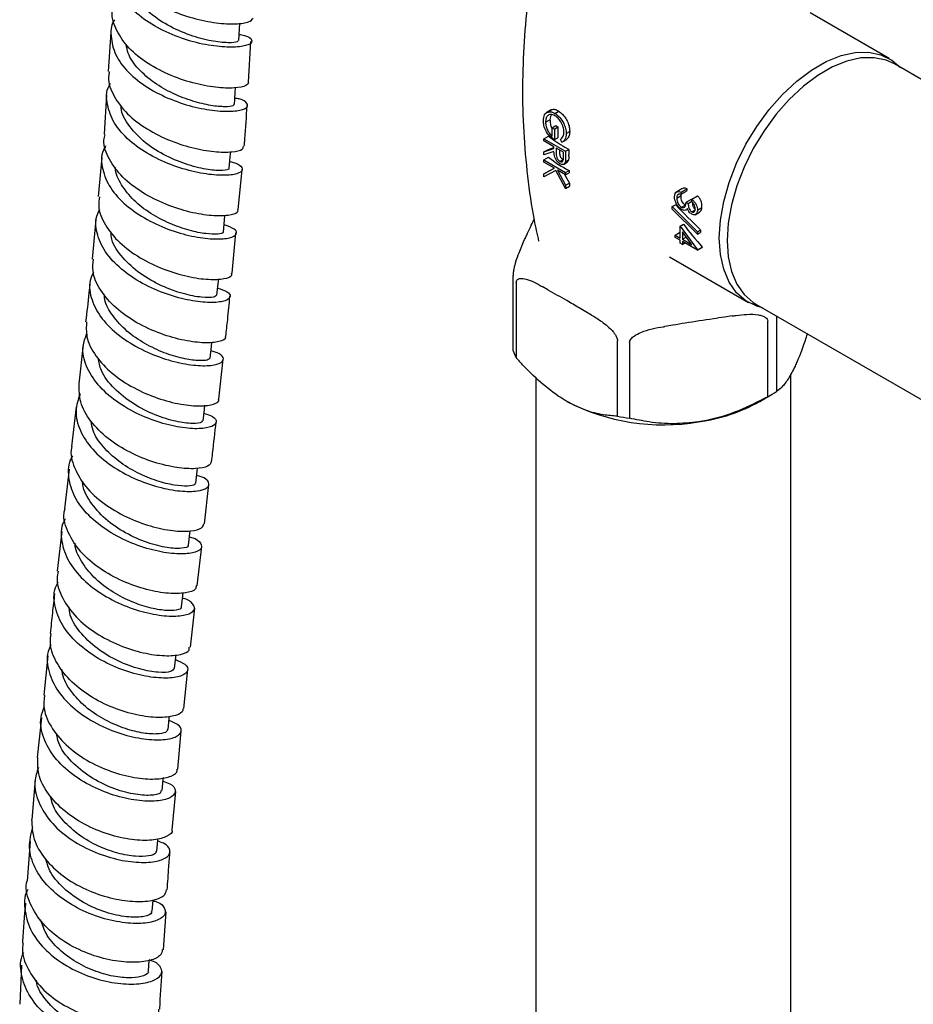
# Model space of a CAD drawing. Units: millimetres. Extents: x 3 to 2196, y 5 to 2195.
# Drawn here: x 323 to 424, y 1722 to 1834 of the extents above; entities that cross this region are included whole.
import ezdxf

# ---------------------------------------------------------------- set-up
doc = ezdxf.new("R2010")
doc.units = ezdxf.units.MM

msp = doc.modelspace()

# ---------------------------------------------------------------- linework, layer by layer
at = {"color": 7, "linetype": 'Continuous', "lineweight": 25}
for p, q in [((421.43, 1829.61), (412.45, 1834.79)), ((332.97, 1832.6), (332.67, 1828.13)), ((348.61, 1826.92), (348.89, 1831.56)), ((444.35, 1816.09), (422.01, 1828.99)), ((332.49, 1825.49), (332.2, 1821)), ((383.01, 1823.76), (382.42, 1823.42)), ((382.58, 1823.51), (383.09, 1823.8)), ((383.02, 1823.75), (383.09, 1823.8)), ((383.42, 1823.38), (383.86, 1823.63)), ((382.37, 1822.37), (382.87, 1822.66)), ((383.13, 1821.75), (383.54, 1821.98)), ((383.13, 1820.79), (383.13, 1821.75)), ((383.13, 1821.75), (383.38, 1821.6)), ((383.38, 1821.6), (383.78, 1821.83)), ((383.38, 1821.6), (383.38, 1820.39)), ((383.78, 1821.83), (383.76, 1820.61)), ((384.72, 1821.09), (385.11, 1821.32)), ((382.18, 1820.5), (382.69, 1820.8)), ((382.18, 1820.5), (384.65, 1819.07)), ((382.18, 1820.24), (382.18, 1820.5)), ((383.32, 1819.59), (382.18, 1820.24)), ((383.38, 1820.39), (383.76, 1820.61)), ((384.23, 1820.09), (384.05, 1820.41)), ((384.23, 1820.09), (384.59, 1820.29)), ((382.18, 1818.99), (383.32, 1819.38)), ((382.18, 1818.99), (382.7, 1819.29)), ((383.32, 1819.06), (382.18, 1818.67)), ((382.18, 1818.67), (382.18, 1818.99)), ((382.7, 1819.29), (383.32, 1819.48)), ((383.32, 1819.38), (383.32, 1819.59)), ((383.58, 1819.44), (383.57, 1818.92)), ((384.4, 1818.96), (383.58, 1819.44)), ((383.94, 1819.23), (383.94, 1819.13)), ((384.4, 1818.43), (384.4, 1818.96)), ((384.56, 1819.54), (384.6, 1819.51)), ((385.01, 1819.28), (384.6, 1819.51)), ((384.65, 1819.07), (385.01, 1819.28)), ((384.65, 1819.07), (384.65, 1818.5)), ((331.95, 1818.38), (331.53, 1813.92)), ((382.18, 1818.08), (382.72, 1818.39)), ((382.18, 1817.83), (382.18, 1818.08)), ((382.18, 1818.08), (384.65, 1816.65)), ((383.37, 1817.14), (382.18, 1817.83)), ((383.99, 1817.92), (384.36, 1818.12)), ((384.4, 1817.57), (384.82, 1817.82)), ((384.62, 1817.87), (384.99, 1818.09)), ((385.01, 1818.29), (384.99, 1818.09)), ((385.02, 1818.5), (385.01, 1818.71)), ((385.02, 1818.5), (385.01, 1818.29)), ((347.44, 1812.42), (347.88, 1817.01)), ((382.18, 1816.5), (383.37, 1817.14)), ((383.54, 1816.89), (382.18, 1816.16)), ((382.18, 1816.5), (382.76, 1816.84)), ((382.76, 1816.84), (383.35, 1817.15)), ((384.65, 1814.84), (383.54, 1816.89)), ((384.65, 1816.4), (383.71, 1816.94)), ((383.71, 1816.94), (384.65, 1815.21)), ((384.65, 1816.65), (385.05, 1816.88)), ((385.05, 1816.88), (385.05, 1816.63)), ((382.18, 1816.16), (382.18, 1816.5)), ((384.49, 1816.49), (385.08, 1815.45)), ((384.65, 1816.65), (384.65, 1816.4)), ((384.65, 1816.4), (385.05, 1816.63)), ((384.65, 1815.21), (385.08, 1815.45)), ((384.65, 1815.21), (384.65, 1814.84)), ((384.65, 1814.84), (385.1, 1815.1)), ((385.08, 1815.45), (385.1, 1815.1)), ((397.87, 1814.8), (397.16, 1814.39)), ((397.76, 1814.43), (398.43, 1814.82)), ((397.76, 1814.18), (398.38, 1814.54)), ((397.28, 1813.75), (397.79, 1814.04)), ((397.76, 1814.43), (397.76, 1814.18)), ((397.79, 1814.04), (397.83, 1814.22)), ((398.33, 1813.3), (398.86, 1813.6)), ((398.58, 1813.15), (398.99, 1813.39)), ((398.99, 1813.52), (398.86, 1813.6)), ((398.99, 1813.61), (399.65, 1813.99)), ((398.99, 1813.35), (398.99, 1813.61)), ((396.74, 1812.78), (397.12, 1813)), ((396.74, 1812.51), (396.74, 1812.78)), ((396.74, 1812.78), (399.63, 1809.92)), ((399.63, 1809.65), (396.74, 1812.51)), ((397.8, 1812.72), (398.22, 1812.96)), ((398.33, 1813.3), (398.58, 1813.15)), ((398.34, 1812.4), (398.51, 1812.5)), ((398.99, 1812.18), (399.34, 1812.39)), ((399.63, 1812.39), (400.13, 1812.68)), ((331.28, 1811.3), (330.85, 1806.81)), ((399.35, 1811.85), (399.85, 1812.14)), ((397.66, 1810.57), (398.04, 1810.78)), ((397.66, 1809.21), (397.66, 1810.57)), ((397.66, 1810.57), (399.63, 1807.87)), ((399.63, 1809.92), (399.99, 1810.13)), ((346.75, 1805.21), (347.19, 1809.8)), ((379.75, 1808.51), (379.99, 1809.03)), ((397.09, 1809.54), (397.6, 1809.84)), ((397.09, 1809.29), (397.09, 1809.54)), ((397.09, 1809.54), (397.66, 1809.21)), ((397.66, 1808.96), (397.09, 1809.29)), ((397.66, 1809.8), (397.6, 1809.84)), ((397.66, 1808.63), (397.66, 1808.96)), ((398.99, 1808.44), (397.91, 1809.92)), ((397.91, 1809.92), (397.91, 1809.07)), ((397.91, 1809.07), (398.35, 1809.32)), ((397.91, 1809.07), (398.99, 1808.44)), ((399.63, 1809.92), (399.63, 1809.65)), ((399.63, 1809.65), (399.99, 1809.86)), ((397.91, 1808.48), (397.66, 1808.63)), ((399.63, 1807.82), (397.91, 1808.81)), ((397.91, 1808.81), (397.91, 1808.48)), ((397.91, 1808.48), (398.2, 1808.64)), ((399.63, 1807.87), (400.17, 1808.19)), ((399.63, 1807.82), (400.18, 1808.14)), ((399.63, 1807.87), (399.63, 1807.82)), ((396.46, 1807.08), (405.43, 1801.9)), ((378.67, 1796.39), (378.67, 1804.97)), ((379.04, 1804.17), (379.04, 1795.6)), ((382.64, 1803.32), (381.98, 1803.7)), ((406.26, 1801.71), (428.6, 1788.81)), ((387.59, 1800.46), (386.93, 1800.84)), ((403.59, 1800.36), (402.69, 1800.22)), ((408.62, 1800.34), (408.62, 1791.76)), ((396.83, 1799.31), (395.93, 1799.17)), ((407.61, 1791.18), (407.61, 1799.75)), ((329.82, 1797.12), (329.32, 1792.63)), ((390.53, 1788.96), (390.53, 1797.54)), ((391.91, 1797.32), (391.91, 1788.75)), ((345.23, 1790.91), (345.74, 1795.44)), ((381.25, 1793.39), (381.25, 1690.82)), ((410.25, 1690.82), (410.25, 1793.78)), ((406.71, 1790.65), (408.12, 1791.47)), ((329.02, 1790.03), (328.51, 1785.51)), ((328.22, 1782.94), (327.7, 1778.46)), ((342.63, 1781.37), (342.83, 1783.07)), ((343.6, 1776.74), (344.12, 1781.23)), ((327.4, 1775.89), (326.88, 1771.38)), ((341.8, 1774.32), (341.99, 1775.94)), ((342.78, 1769.71), (343.3, 1774.18)), ((342.01, 1762.73), (342.5, 1767.16)), ((325.82, 1761.76), (325.35, 1757.26)), ((341.25, 1755.77), (341.73, 1760.19)), ((325.09, 1754.72), (324.61, 1750.18)), ((340.57, 1748.87), (340.98, 1753.24)), ((324.36, 1747.64), (324.01, 1743.16)), ((339.94, 1741.99), (340.34, 1746.35)), ((323.81, 1740.66), (323.46, 1736.15)), ((338.97, 1728.36), (339.24, 1732.67)), ((322.81, 1726.62), (322.62, 1722.16)), ((337.26, 1725.94), (337.33, 1727.14))]:
    msp.add_line(p, q, dxfattribs=at)
at = {"color": 7, "linetype": 'Continuous', "lineweight": 25, "flags": 128}
for points in [[(347.5, 1831.66), (347.58, 1832.98), (347.61, 1833.62)], [(407.02, 1801.29), (406.37, 1801.47), (405.13, 1802.08), (404.08, 1803), (403.23, 1804.2), (402.62, 1805.66), (402.24, 1807.35), (402.11, 1809.23), (402.24, 1811.25), (402.62, 1813.37), (403.23, 1815.54), (404.08, 1817.72), (405.13, 1819.86), (406.37, 1821.9), (407.77, 1823.81), (409.29, 1825.53), (410.91, 1827.04), (412.58, 1828.3), (414.27, 1829.27), (415.94, 1829.95), (417.56, 1830.3), (419.08, 1830.34), (420.48, 1830.04), (421.72, 1829.43), (422.71, 1828.58)], [(422.01, 1828.99), (421.08, 1829.41), (419.7, 1829.7), (418.2, 1829.67), (416.61, 1829.32), (414.97, 1828.65), (413.3, 1827.69), (411.66, 1826.46), (410.06, 1824.97), (408.56, 1823.27), (407.19, 1821.39), (405.97, 1819.38), (404.93, 1817.28), (404.1, 1815.14), (403.49, 1813), (403.12, 1810.91), (403, 1808.92)], [(347.01, 1824.38), (347.11, 1825.7), (347.15, 1826.3)], [(346.43, 1817.14), (346.54, 1818.45), (346.59, 1819.01)], [(345.76, 1809.92), (345.89, 1811.23), (345.94, 1811.78)], [(403, 1808.92), (403.12, 1807.07), (403.49, 1805.41), (404.1, 1803.98), (404.93, 1802.79), (405.97, 1801.89), (406.26, 1801.71)], [(345.03, 1802.73), (345.17, 1804.04), (345.23, 1804.57)], [(344.26, 1795.58), (344.4, 1796.88), (344.46, 1797.39)], [(343.45, 1788.46), (343.6, 1789.75), (343.65, 1790.22)], [(340.99, 1767.3), (341.14, 1768.57), (341.18, 1768.89)], [(340.21, 1760.31), (340.35, 1761.58), (340.38, 1761.87)], [(339.48, 1753.36), (339.61, 1754.62), (339.63, 1754.88)], [(338.8, 1746.45), (338.92, 1747.71), (338.94, 1747.91)], [(338.2, 1739.57), (338.3, 1740.82), (338.31, 1740.96)], [(337.68, 1732.73), (337.77, 1733.97), (337.77, 1734.03)]]:
    msp.add_lwpolyline(points, dxfattribs=at)
at = {"color": 7, "linetype": 'Continuous', "lineweight": 25}
for centre, radius, start, end in [((391.13, 1833.09), 13.45, 235.6425, 236.8481), ((391.07, 1831.17), 13.33, 231.0743, 240.7538), ((399.9, 1819.1), 14.9, 179.3225, 181.5133), ((391.32, 1829.08), 13.72, 231.166, 242.7795), ((418.45, 1811.05), 20.37, 169.3207, 170.1397), ((414.27, 1810.44), 14.29, 181.265, 182.3298), ((411.18, 1810.13), 11.18, 190.0256, 190.2714), ((385.24, 1798.96), 7.05, 201.3255, 208.4714), ((399.87, 1805.75), 16.5, 297.971, 302.0236), ((395.72, 1811.78), 23.79, 242.6428, 279.7711), ((397.07, 1807.99), 19.85, 277.8002, 299.0724), ((395.55, 1816.81), 28.3, 259.793, 262.6209)]:
    msp.add_arc(centre, radius, start, end, dxfattribs=at)
for centre, major_axis, ratio, start_param, end_param in [((410.5, 1817.45), (32.39, -30.63), 0.281808, 4.562202, 4.653749), ((408.29, 1818.72), (-17.16, 22.12), 0.463305, 1.570118, 1.690509)]:
    msp.add_ellipse(centre, major_axis=major_axis, ratio=ratio, start_param=start_param, end_param=end_param, dxfattribs=at)
for points, knots in [([(333.59, 1842.42), (333.6, 1841.78), (333.62, 1840.44), (334.85, 1838.44), (336.86, 1836.61), (339.47, 1835.15), (342.3, 1834.14), (345.02, 1833.6), (347.25, 1833.49), (348.8, 1833.73), (349.02, 1834.05), (349.13, 1834.2)], [0, 0, 0, 0, 0.100318, 0.2131, 0.325934, 0.438823, 0.551757, 0.664721, 0.777693, 0.890656, 1, 1, 1, 1]), ([(347.54, 1832.35), (347.76, 1832.31), (348.58, 1832.17), (349.09, 1831.73), (348.92, 1831.23), (347.71, 1830.89), (345.69, 1830.87), (343.1, 1831.25), (340.27, 1832.11), (337.56, 1833.43), (335.3, 1835.15), (333.82, 1837.15), (333.21, 1839.14), (333.59, 1840.38), (333.75, 1840.92)], [0, 0, 0, 0, 0.033531, 0.12335, 0.213153, 0.302925, 0.392654, 0.482337, 0.571978, 0.661585, 0.751169, 0.840738, 0.930297, 1, 1, 1, 1]), ([(380.91, 1839.56), (380.75, 1838.6), (380.29, 1835.96), (379.89, 1831.56), (379.7, 1826.42), (379.83, 1821.3), (380.28, 1816.24), (380.86, 1812.07), (381.4, 1809.65), (381.58, 1808.84)], [0, 0, 0, 0, 0.094503, 0.261085, 0.427121, 0.592369, 0.756579, 0.919501, 1, 1, 1, 1]), ([(347.37, 1831.67), (347.39, 1831.61), (347.43, 1831.46), (346.37, 1831.35), (344.46, 1831.54), (341.99, 1832.19), (339.39, 1833.32), (337.11, 1834.91), (335.54, 1836.65), (335.25, 1837.85), (335.13, 1838.34)], [0, 0, 0, 0, 0.075271, 0.213492, 0.351649, 0.489715, 0.627722, 0.765692, 0.903618, 1, 1, 1, 1]), ([(348.63, 1826.91), (348.57, 1826.77), (348.45, 1826.47), (347.08, 1826.21), (344.96, 1826.27), (342.3, 1826.77), (339.47, 1827.75), (336.83, 1829.18), (334.68, 1830.99), (333.45, 1833.04), (332.97, 1834.52), (333.19, 1835.22), (333.19, 1835.23)], [0, 0, 0, 0, 0.094356, 0.207287, 0.32028, 0.433315, 0.546367, 0.659412, 0.772415, 0.885353, 0.998221, 1, 1, 1, 1]), ([(333.38, 1834.01), (333.38, 1834.01), (332.94, 1833.36), (332.93, 1831.88), (333.5, 1829.76), (335.11, 1827.76), (337.41, 1826.06), (340.14, 1824.76), (342.95, 1823.93), (345.48, 1823.57), (347.41, 1823.62), (348.51, 1823.98), (348.55, 1824.5), (348.01, 1824.94), (347.23, 1825.07), (347.06, 1825.1)], [0, 0, 0, 0, 0.000243, 0.088974, 0.177668, 0.266331, 0.354973, 0.44362, 0.532299, 0.621033, 0.709827, 0.798682, 0.887592, 0.976538, 1, 1, 1, 1]), ([(346.92, 1824.39), (346.92, 1824.33), (346.92, 1824.19), (346.01, 1824.09), (344.42, 1824.22), (342.32, 1824.71), (340.04, 1825.57), (337.84, 1826.82), (336.05, 1828.39), (334.93, 1829.9), (334.78, 1830.87), (334.72, 1831.2)], [0, 0, 0, 0, 0.076629, 0.199556, 0.322458, 0.445284, 0.568021, 0.690707, 0.813305, 0.935894, 1, 1, 1, 1]), ([(332.81, 1828.11), (332.78, 1827.99), (332.56, 1827.17), (333.12, 1825.57), (334.5, 1823.53), (336.72, 1821.74), (339.4, 1820.34), (342.21, 1819.41), (344.8, 1818.96), (346.8, 1818.95), (347.99, 1819.23), (348.02, 1819.53), (348.03, 1819.65)], [0, 0, 0, 0, 0.019718, 0.132445, 0.245246, 0.358116, 0.47105, 0.58403, 0.697037, 0.810048, 0.923032, 1, 1, 1, 1]), ([(346.49, 1817.9), (346.55, 1817.89), (347.26, 1817.78), (347.85, 1817.35), (348.03, 1816.81), (347.11, 1816.39), (345.34, 1816.28), (342.91, 1816.58), (340.13, 1817.35), (337.37, 1818.59), (334.98, 1820.25), (333.24, 1822.24), (332.48, 1824.37), (332.41, 1825.96), (332.88, 1826.72), (332.94, 1826.82)], [0, 0, 0, 0, 0.007414, 0.096521, 0.185635, 0.274743, 0.363824, 0.452866, 0.541858, 0.630793, 0.719675, 0.808513, 0.897326, 0.986136, 1, 1, 1, 1]), ([(346.34, 1817.14), (346.36, 1817.12), (346.51, 1816.99), (345.75, 1816.83), (344.14, 1816.92), (341.81, 1817.45), (339.25, 1818.47), (336.81, 1819.98), (335.04, 1821.86), (334.11, 1823.37), (334.15, 1824.18), (334.15, 1824.27)], [0, 0, 0, 0, 0.028806, 0.165279, 0.3017, 0.438022, 0.574295, 0.710476, 0.846556, 0.982626, 1, 1, 1, 1]), ([(348.13, 1819.64), (348.16, 1819.92), (348.31, 1821.45), (348.38, 1823.01), (348.45, 1824.27)], [0, 0, 0, 0, 0.183492, 1, 1, 1, 1]), ([(382.12, 1822.54), (382.14, 1822.79), (382.17, 1823.25), (382.46, 1823.43), (382.58, 1823.51)], [0, 0, 0, 0, 0.559617, 1, 1, 1, 1]), ([(382.58, 1823.51), (382.73, 1823.54), (382.98, 1823.59), (383.28, 1823.44), (383.42, 1823.38)], [0, 0, 0, 0, 0.559317, 1, 1, 1, 1]), ([(383.09, 1823.8), (383.14, 1823.82), (383.3, 1823.86), (383.56, 1823.8), (383.77, 1823.68), (383.86, 1823.63)], [0, 0, 0, 0, 0.250783, 0.709996, 1, 1, 1, 1]), ([(383.86, 1823.63), (384, 1823.52), (384.29, 1823.3), (384.68, 1822.8), (384.96, 1822.24), (385.1, 1821.73), (385.11, 1821.44), (385.11, 1821.32)], [0, 0, 0, 0, 0.218091, 0.436748, 0.649325, 0.852256, 1, 1, 1, 1]), ([(383.38, 1820.39), (383.2, 1820.52), (382.83, 1820.77), (382.38, 1821.38), (382.15, 1822.01), (382.13, 1822.36), (382.12, 1822.54)], [0, 0, 0, 0, 0.280351, 0.559367, 0.779371, 1, 1, 1, 1]), ([(383.43, 1823.11), (383.26, 1823.18), (382.94, 1823.31), (382.59, 1823.13), (382.4, 1822.8), (382.38, 1822.51), (382.37, 1822.37)], [0, 0, 0, 0, 0.279061, 0.558584, 0.779236, 1, 1, 1, 1]), ([(382.37, 1822.37), (382.38, 1822.22), (382.4, 1821.91), (382.58, 1821.44), (382.84, 1821.05), (383.03, 1820.88), (383.13, 1820.79)], [0, 0, 0, 0, 0.280254, 0.559912, 0.779941, 1, 1, 1, 1]), ([(382.99, 1823.18), (382.96, 1823.14), (382.89, 1823), (382.88, 1822.79), (382.87, 1822.66)], [0, 0, 0, 0, 0.361654, 1, 1, 1, 1]), ([(382.87, 1822.66), (382.88, 1822.5), (382.9, 1822.2), (383, 1821.81), (383.1, 1821.63), (383.13, 1821.58)], [0, 0, 0, 0, 0.472286, 0.856673, 1, 1, 1, 1]), ([(383.42, 1823.38), (383.61, 1823.24), (384, 1822.96), (384.43, 1822.29), (384.68, 1821.64), (384.71, 1821.27), (384.72, 1821.09)], [0, 0, 0, 0, 0.27959, 0.559072, 0.779411, 1, 1, 1, 1]), ([(384.46, 1821.24), (384.44, 1821.44), (384.41, 1821.82), (384.14, 1822.39), (383.8, 1822.85), (383.55, 1823.03), (383.43, 1823.11)], [0, 0, 0, 0, 0.279847, 0.559555, 0.779847, 1, 1, 1, 1]), ([(384.05, 1820.41), (384.18, 1820.51), (384.4, 1820.7), (384.44, 1821.08), (384.46, 1821.24)], [0, 0, 0, 0, 0.55984, 1, 1, 1, 1]), ([(385.11, 1821.32), (385.1, 1821.2), (385.08, 1820.9), (384.91, 1820.52), (384.69, 1820.37), (384.59, 1820.29)], [0, 0, 0, 0, 0.251657, 0.634047, 1, 1, 1, 1]), ([(347.38, 1812.42), (347.4, 1812.32), (347.43, 1812.03), (346.4, 1811.73), (344.52, 1811.69), (342, 1812.09), (339.21, 1812.97), (336.5, 1814.33), (334.2, 1816.1), (332.7, 1818.14), (332.05, 1819.84), (332.26, 1820.77), (332.31, 1820.98)], [0, 0, 0, 0, 0.062395, 0.175156, 0.287975, 0.400846, 0.513748, 0.62666, 0.73956, 0.852422, 0.965232, 1, 1, 1, 1]), ([(384.72, 1821.09), (384.69, 1820.83), (384.64, 1820.38), (384.36, 1820.17), (384.23, 1820.09)], [0, 0, 0, 0, 0.558579, 1, 1, 1, 1]), ([(332.38, 1819.67), (332.29, 1819.51), (331.82, 1818.69), (331.93, 1817.02), (332.8, 1814.88), (334.61, 1812.9), (337.05, 1811.25), (339.81, 1810.03), (342.55, 1809.29), (344.91, 1809.04), (346.6, 1809.19), (347.37, 1809.63), (347.21, 1810.22), (346.29, 1810.55), (345.84, 1810.72)], [0, 0, 0, 0, 0.021668, 0.11072, 0.199746, 0.288761, 0.377788, 0.466844, 0.555945, 0.645098, 0.7343, 0.823544, 0.912816, 1, 1, 1, 1]), ([(383.99, 1817.66), (383.91, 1817.71), (383.76, 1817.82), (383.55, 1818.08), (383.34, 1818.52), (383.33, 1818.84), (383.32, 1819.06)], [0, 0, 0, 0, 0.18712, 0.373979, 0.560911, 1, 1, 1, 1]), ([(383.57, 1818.92), (383.57, 1818.74), (383.57, 1818.52), (383.69, 1818.24), (383.81, 1818.06), (383.92, 1817.97), (383.99, 1817.92)], [0, 0, 0, 0, 0.499827, 0.625498, 0.751208, 1, 1, 1, 1]), ([(383.94, 1819.13), (383.94, 1818.99), (383.94, 1818.79), (384.03, 1818.51), (384.13, 1818.33), (384.24, 1818.2), (384.32, 1818.15), (384.36, 1818.12)], [0, 0, 0, 0, 0.4113011, 0.5719805, 0.7338524, 0.8795117, 1, 1, 1, 1]), ([(383.99, 1817.92), (384.03, 1817.9), (384.1, 1817.86), (384.2, 1817.86), (384.28, 1817.89), (384.41, 1818.04), (384.4, 1818.25), (384.4, 1818.43)], [0, 0, 0, 0, 0.125307, 0.250617, 0.375954, 0.501281, 1, 1, 1, 1]), ([(384.62, 1817.87), (384.59, 1817.8), (384.54, 1817.65), (384.38, 1817.56), (384.18, 1817.56), (384.06, 1817.63), (383.99, 1817.66)], [0, 0, 0, 0, 0.279797, 0.5595, 0.779626, 1, 1, 1, 1]), ([(384.65, 1818.5), (384.65, 1818.38), (384.66, 1818.16), (384.63, 1817.96), (384.62, 1817.87)], [0, 0, 0, 0, 0.56024, 1, 1, 1, 1]), ([(384.99, 1818.09), (384.97, 1818.01), (384.93, 1817.89), (384.84, 1817.85), (384.81, 1817.83)], [0, 0, 0, 0, 0.630945, 1, 1, 1, 1]), ([(345.69, 1809.92), (345.71, 1809.9), (345.81, 1809.77), (345.18, 1809.63), (343.86, 1809.66), (341.92, 1810.03), (339.7, 1810.8), (337.46, 1811.96), (335.49, 1813.47), (334.14, 1815.24), (333.47, 1816.56), (333.51, 1817.21), (333.52, 1817.23)], [0, 0, 0, 0, 0.029429, 0.15037, 0.27126, 0.39214, 0.51294, 0.633694, 0.754392, 0.875017, 0.99564, 1, 1, 1, 1]), ([(397.03, 1813.9), (397.04, 1814.03), (397.06, 1814.28), (397.25, 1814.48), (397.5, 1814.51), (397.67, 1814.46), (397.76, 1814.43)], [0, 0, 0, 0, 0.279886, 0.558979, 0.779263, 1, 1, 1, 1]), ([(398.43, 1814.82), (398.3, 1814.86), (398.1, 1814.91), (397.93, 1814.82), (397.87, 1814.79)], [0, 0, 0, 0, 0.646775, 1, 1, 1, 1]), ([(331.7, 1813.9), (331.64, 1813.56), (331.46, 1812.51), (332.24, 1810.68), (333.87, 1808.65), (336.24, 1806.91), (338.97, 1805.6), (341.73, 1804.78), (344.18, 1804.45), (345.92, 1804.55), (346.8, 1804.87), (346.71, 1805.14), (346.68, 1805.22)], [0, 0, 0, 0, 0.053606, 0.166217, 0.278882, 0.391602, 0.504366, 0.617155, 0.729949, 0.842721, 0.955455, 1, 1, 1, 1]), ([(397.82, 1812.45), (397.7, 1812.54), (397.46, 1812.72), (397.19, 1813.15), (397.05, 1813.56), (397.03, 1813.79), (397.03, 1813.9)], [0, 0, 0, 0, 0.279304, 0.558838, 0.779277, 1, 1, 1, 1]), ([(397.41, 1814.15), (397.37, 1814.09), (397.29, 1813.99), (397.28, 1813.82), (397.28, 1813.75)], [0, 0, 0, 0, 0.558748, 1, 1, 1, 1]), ([(397.28, 1813.75), (397.29, 1813.65), (397.3, 1813.44), (397.43, 1813.13), (397.6, 1812.87), (397.74, 1812.77), (397.8, 1812.72)], [0, 0, 0, 0, 0.280599, 0.560151, 0.780303, 1, 1, 1, 1]), ([(397.76, 1814.18), (397.68, 1814.19), (397.56, 1814.22), (397.46, 1814.17), (397.41, 1814.15)], [0, 0, 0, 0, 0.560694, 1, 1, 1, 1]), ([(398.22, 1812.96), (398.17, 1813), (398.06, 1813.08), (397.92, 1813.28), (397.81, 1813.53), (397.77, 1813.8), (397.78, 1813.96), (397.79, 1814.04)], [0, 0, 0, 0, 0.176678, 0.354152, 0.575809, 0.7964489, 1, 1, 1, 1]), ([(398.99, 1813.61), (399.09, 1813.52), (399.28, 1813.35), (399.49, 1813.01), (399.61, 1812.67), (399.62, 1812.49), (399.63, 1812.39)], [0, 0, 0, 0, 0.280288, 0.55968, 0.779747, 1, 1, 1, 1]), ([(399.37, 1812.53), (399.37, 1812.61), (399.36, 1812.77), (399.24, 1813.07), (399.09, 1813.25), (398.99, 1813.35)], [0, 0, 0, 0, 0.280636, 0.560364, 1, 1, 1, 1]), ([(400.13, 1812.68), (400.14, 1812.8), (400.16, 1813.03), (400.06, 1813.39), (399.89, 1813.73), (399.73, 1813.9), (399.65, 1813.99)], [0, 0, 0, 0, 0.249336, 0.500503, 0.73086, 1, 1, 1, 1]), ([(345.12, 1803.52), (345.49, 1803.4), (346.37, 1803.11), (346.68, 1802.54), (346.11, 1802.05), (344.58, 1801.82), (342.34, 1802), (339.65, 1802.66), (336.87, 1803.81), (334.35, 1805.41), (332.41, 1807.36), (331.36, 1809.51), (331.13, 1811.29), (331.6, 1812.23), (331.73, 1812.49)], [0, 0, 0, 0, 0.065336, 0.155389, 0.24545, 0.335506, 0.425541, 0.515547, 0.605512, 0.695429, 0.785303, 0.875138, 0.964951, 1, 1, 1, 1]), ([(397.8, 1812.72), (397.85, 1812.7), (397.93, 1812.66), (398.09, 1812.66), (398.3, 1812.8), (398.32, 1813.1), (398.33, 1813.3)], [0, 0, 0, 0, 0.125587, 0.251191, 0.500605, 1, 1, 1, 1]), ([(398.26, 1812.37), (398.19, 1812.36), (398.05, 1812.34), (397.89, 1812.42), (397.82, 1812.45)], [0, 0, 0, 0, 0.559419, 1, 1, 1, 1]), ([(398.48, 1812.56), (398.45, 1812.51), (398.39, 1812.42), (398.3, 1812.38), (398.26, 1812.37)], [0, 0, 0, 0, 0.559795, 1, 1, 1, 1]), ([(398.98, 1811.93), (398.93, 1811.97), (398.81, 1812.04), (398.62, 1812.25), (398.53, 1812.44), (398.48, 1812.56)], [0, 0, 0, 0, 0.280508, 0.560792, 1, 1, 1, 1]), ([(398.58, 1813.15), (398.59, 1812.98), (398.61, 1812.73), (398.76, 1812.41), (398.88, 1812.26), (398.95, 1812.21), (398.99, 1812.18)], [0, 0, 0, 0, 0.499418, 0.749016, 0.874544, 1, 1, 1, 1]), ([(399.63, 1812.39), (399.62, 1812.28), (399.6, 1812.06), (399.44, 1811.88), (399.22, 1811.83), (399.06, 1811.89), (398.98, 1811.93)], [0, 0, 0, 0, 0.280085, 0.559868, 0.780099, 1, 1, 1, 1]), ([(398.99, 1812.18), (399.05, 1812.16), (399.18, 1812.12), (399.34, 1812.24), (399.36, 1812.42), (399.37, 1812.53)], [0, 0, 0, 0, 0.278859, 0.560074, 1, 1, 1, 1]), ([(399.42, 1812.44), (399.38, 1812.46), (399.31, 1812.52), (399.21, 1812.66), (399.13, 1812.86), (399.09, 1813.05), (399.1, 1813.18), (399.1, 1813.21)], [0, 0, 0, 0, 0.180234, 0.361507, 0.53858, 0.892839, 1, 1, 1, 1]), ([(399.84, 1812.15), (399.89, 1812.18), (399.99, 1812.25), (400.09, 1812.44), (400.12, 1812.61), (400.13, 1812.68)], [0, 0, 0, 0, 0.290689, 0.666368, 1, 1, 1, 1]), ([(379.99, 1809.03), (380.07, 1809.2), (380.42, 1809.98), (380.78, 1810.73), (381.05, 1811.32)], [0, 0, 0, 0, 0.223206, 1, 1, 1, 1]), ([(344.97, 1802.74), (344.91, 1802.65), (344.78, 1802.45), (343.37, 1802.42), (341.26, 1802.81), (338.74, 1803.71), (336.25, 1805.11), (334.25, 1806.94), (333.08, 1808.62), (333.01, 1809.64), (332.99, 1809.92)], [0, 0, 0, 0, 0.118284, 0.256316, 0.394297, 0.532199, 0.670067, 0.807853, 0.945559, 1, 1, 1, 1]), ([(379.75, 1808.51), (379.71, 1808.42), (379.56, 1808.1), (379.3, 1807.48), (379.03, 1806.73), (378.84, 1806.05), (378.75, 1805.64), (378.69, 1805.28), (378.67, 1805.07), (378.67, 1804.98), (378.67, 1804.97)], [0, 0, 0, 0, 0.098405, 0.358682, 0.655014, 0.760954, 0.867515, 0.928945, 0.990925, 1, 1, 1, 1]), ([(345.95, 1798.04), (345.97, 1797.99), (346.1, 1797.74), (345.35, 1797.41), (343.74, 1797.24), (341.37, 1797.51), (338.64, 1798.27), (335.89, 1799.52), (333.46, 1801.22), (331.71, 1803.25), (330.81, 1805.18), (330.95, 1806.35), (331, 1806.8)], [0, 0, 0, 0, 0.027546, 0.140308, 0.253114, 0.365968, 0.478867, 0.591794, 0.704731, 0.817659, 0.930555, 1, 1, 1, 1]), ([(330.99, 1805.33), (330.85, 1805.02), (330.4, 1804.02), (330.71, 1802.17), (331.85, 1800.01), (333.86, 1798.07), (336.41, 1796.5), (339.19, 1795.38), (341.84, 1794.78), (344.02, 1794.65), (345.45, 1794.92), (345.9, 1795.45), (345.53, 1796.02), (344.67, 1796.29), (344.35, 1796.39)], [0, 0, 0, 0, 0.041743, 0.132027, 0.222303, 0.312593, 0.402908, 0.493263, 0.583661, 0.674099, 0.764573, 0.855068, 0.945575, 1, 1, 1, 1]), ([(379.04, 1804.17), (379.05, 1804.23), (379.06, 1804.37), (379.19, 1804.54), (379.48, 1804.66), (380.33, 1804.58), (381.23, 1804.13), (381.9, 1803.74), (381.98, 1803.7)], [0, 0, 0, 0, 0.051021, 0.114501, 0.211286, 0.392141, 0.930311, 1, 1, 1, 1]), ([(330.6, 1804.18), (330.56, 1803.78), (330.42, 1802.28), (330.24, 1800.8), (330.11, 1799.71)], [0, 0, 0, 0, 0.265459, 1, 1, 1, 1]), ([(386.93, 1800.84), (386.69, 1800.98), (385.97, 1801.4), (384.55, 1802.25), (383.37, 1802.9), (382.65, 1803.31), (382.64, 1803.32)], [0, 0, 0, 0, 0.1707149, 0.4999999, 0.9948203, 1, 1, 1, 1]), ([(344.21, 1795.58), (344.16, 1795.5), (344.05, 1795.31), (342.92, 1795.24), (341.19, 1795.48), (339.05, 1796.12), (336.8, 1797.17), (334.72, 1798.6), (333.15, 1800.33), (332.27, 1801.79), (332.24, 1802.63), (332.23, 1802.82)], [0, 0, 0, 0, 0.105756, 0.228511, 0.351241, 0.473963, 0.596607, 0.719233, 0.841794, 0.964311, 1, 1, 1, 1]), ([(346.03, 1798.04), (346.11, 1798.67), (346.28, 1800.18), (346.42, 1801.71), (346.5, 1802.6)], [0, 0, 0, 0, 0.4169485, 1, 1, 1, 1]), ([(387.59, 1800.46), (387.99, 1800.23), (388.59, 1799.86), (389.43, 1799.21), (389.96, 1798.7), (390.31, 1798.21), (390.46, 1797.91), (390.53, 1797.68), (390.53, 1797.57), (390.53, 1797.54)], [0, 0, 0, 0, 0.350161, 0.541357, 0.761871, 0.841262, 0.921227, 0.974986, 1, 1, 1, 1]), ([(402.69, 1800.22), (402.27, 1800.16), (400.78, 1799.94), (398.83, 1799.64), (397.3, 1799.39), (396.83, 1799.31)], [0, 0, 0, 0, 0.213978, 0.761096, 1, 1, 1, 1]), ([(403.59, 1800.36), (403.74, 1800.38), (404.29, 1800.46), (405.29, 1800.57), (406.29, 1800.56), (407, 1800.39), (407.34, 1800.23), (407.55, 1800.02), (407.6, 1799.86), (407.61, 1799.76), (407.61, 1799.75)], [0, 0, 0, 0, 0.098405, 0.358682, 0.655014, 0.760954, 0.867515, 0.928945, 0.990925, 1, 1, 1, 1]), ([(330.22, 1799.7), (330.18, 1799.14), (330.11, 1797.84), (331.16, 1795.79), (333.03, 1793.79), (335.53, 1792.14), (338.3, 1790.95), (340.98, 1790.26), (343.26, 1790.07), (344.72, 1790.31), (345.37, 1790.66), (345.21, 1790.89), (345.2, 1790.91)], [0, 0, 0, 0, 0.086977, 0.199785, 0.312636, 0.42552, 0.538418, 0.651315, 0.764187, 0.877025, 0.989822, 1, 1, 1, 1]), ([(391.91, 1797.32), (391.92, 1797.39), (391.94, 1797.55), (392.12, 1797.82), (392.53, 1798.18), (393.74, 1798.78), (394.96, 1799.02), (395.87, 1799.16), (395.93, 1799.17)], [0, 0, 0, 0, 0.052915, 0.117329, 0.21605, 0.40191, 0.96286, 1, 1, 1, 1]), ([(343.55, 1789.3), (343.78, 1789.23), (344.6, 1789), (345.06, 1788.45), (344.82, 1787.87), (343.56, 1787.52), (341.51, 1787.55), (338.93, 1788.07), (336.15, 1789.09), (333.53, 1790.6), (331.4, 1792.5), (330.08, 1794.65), (329.62, 1796.69), (330.07, 1797.88), (330.25, 1798.38)], [0, 0, 0, 0, 0.036058, 0.12613, 0.216221, 0.306325, 0.39643, 0.486518, 0.576582, 0.66661, 0.756599, 0.846551, 0.936469, 1, 1, 1, 1]), ([(412.08, 1798.35), (412.03, 1798.17), (411.68, 1796.96), (411.21, 1795.74), (410.8, 1794.84), (410.72, 1794.66)], [0, 0, 0, 0, 0.11889, 0.828374, 1, 1, 1, 1]), ([(343.32, 1788.47), (343.34, 1788.4), (343.37, 1788.2), (342.32, 1788.08), (340.44, 1788.31), (338.01, 1789.05), (335.47, 1790.32), (333.29, 1792.06), (331.84, 1793.89), (331.61, 1795.1), (331.52, 1795.58)], [0, 0, 0, 0, 0.074398, 0.213698, 0.353029, 0.492311, 0.631534, 0.770734, 0.909853, 1, 1, 1, 1]), ([(384.79, 1790.65), (384.65, 1790.73), (383.75, 1791.26), (382.07, 1792.52), (380.31, 1794.21), (379.32, 1795.3), (379.04, 1795.6)], [0, 0, 0, 0, 0.069924, 0.453027, 0.849354, 1, 1, 1, 1]), ([(410.72, 1794.66), (410.47, 1794.16), (409.96, 1793.15), (409.25, 1792.26), (408.82, 1791.92), (408.62, 1791.76)], [0, 0, 0, 0, 0.345618, 0.702009, 1, 1, 1, 1]), ([(344.39, 1783.8), (344.31, 1783.62), (344.14, 1783.24), (342.69, 1782.95), (340.54, 1783.06), (337.89, 1783.67), (335.12, 1784.79), (332.56, 1786.39), (330.59, 1788.37), (329.37, 1790.52), (329.37, 1791.95), (329.37, 1792.63)], [0, 0, 0, 0, 0.105712, 0.218536, 0.331397, 0.4443, 0.557244, 0.670217, 0.783209, 0.896201, 1, 1, 1, 1]), ([(329.47, 1791.52), (329.26, 1790.88), (328.81, 1789.52), (329.37, 1787.31), (330.79, 1785.16), (332.98, 1783.29), (335.63, 1781.82), (338.4, 1780.85), (340.94, 1780.4), (342.91, 1780.42), (344.07, 1780.82), (344.2, 1781.43), (343.7, 1781.99), (342.91, 1782.2), (342.73, 1782.25)], [0, 0, 0, 0, 0.081352, 0.170436, 0.259537, 0.348665, 0.437827, 0.527029, 0.616265, 0.705532, 0.794818, 0.884109, 0.973393, 1, 1, 1, 1]), ([(407.61, 1791.18), (406.51, 1790.62), (404.28, 1789.48), (401.58, 1788.64), (400.06, 1788.38), (399.76, 1788.33)], [0, 0, 0, 0, 0.438248, 0.89058, 1, 1, 1, 1]), ([(390.53, 1788.96), (390, 1789.01), (388.83, 1789.1), (386.91, 1789.57), (385.5, 1790.28), (384.79, 1790.65)], [0, 0, 0, 0, 0.291654, 0.640986, 1, 1, 1, 1]), ([(399.76, 1788.33), (398.82, 1788.23), (396.92, 1788.03), (394.28, 1788.25), (392.65, 1788.59), (391.91, 1788.75)], [0, 0, 0, 0, 0.345618, 0.702009, 1, 1, 1, 1]), ([(342.53, 1781.38), (342.54, 1781.32), (342.58, 1781.14), (341.76, 1780.99), (340.25, 1781.08), (338.22, 1781.57), (335.99, 1782.48), (333.82, 1783.79), (332.05, 1785.45), (330.94, 1787.05), (330.77, 1788.05), (330.72, 1788.4)], [0, 0, 0, 0, 0.063424, 0.187916, 0.312393, 0.436882, 0.561352, 0.685765, 0.810165, 0.934487, 1, 1, 1, 1]), ([(344.42, 1783.8), (344.46, 1784.12), (344.63, 1785.61), (344.8, 1787.12), (344.94, 1788.31)], [0, 0, 0, 0, 0.214587, 1, 1, 1, 1]), ([(328.54, 1785.51), (328.53, 1785.47), (328.3, 1784.71), (328.77, 1783.11), (329.99, 1780.93), (332.12, 1778.99), (334.72, 1777.45), (337.49, 1776.41), (340.09, 1775.89), (342.14, 1775.87), (343.41, 1776.21), (343.48, 1776.59), (343.52, 1776.76)], [0, 0, 0, 0, 0.006314, 0.119349, 0.232418, 0.34551, 0.458603, 0.571685, 0.684741, 0.797759, 0.910735, 1, 1, 1, 1]), ([(341.91, 1775.26), (341.99, 1775.24), (342.71, 1775.06), (343.28, 1774.53), (343.37, 1773.87), (342.38, 1773.39), (340.56, 1773.26), (338.1, 1773.61), (335.35, 1774.47), (332.64, 1775.85), (330.35, 1777.66), (328.72, 1779.8), (328.1, 1782.04), (328.13, 1783.66), (328.61, 1784.39), (328.65, 1784.45)], [0, 0, 0, 0, 0.011239, 0.100281, 0.189359, 0.278465, 0.367592, 0.456728, 0.545856, 0.634964, 0.724037, 0.813071, 0.902066, 0.991026, 1, 1, 1, 1]), ([(341.72, 1774.32), (341.74, 1774.29), (341.87, 1774.11), (341.09, 1773.91), (339.48, 1773.97), (337.15, 1774.53), (334.63, 1775.63), (332.25, 1777.25), (330.56, 1779.25), (329.71, 1780.79), (329.77, 1781.57), (329.77, 1781.6)], [0, 0, 0, 0, 0.029601, 0.167234, 0.304897, 0.442595, 0.580248, 0.717862, 0.855451, 0.992954, 1, 1, 1, 1]), ([(342.66, 1769.72), (342.66, 1769.58), (342.66, 1769.21), (341.55, 1768.84), (339.61, 1768.77), (337.07, 1769.2), (334.3, 1770.15), (331.65, 1771.62), (329.44, 1773.52), (328.06, 1775.69), (327.5, 1777.41), (327.73, 1778.29), (327.78, 1778.45)], [0, 0, 0, 0, 0.0715661, 0.1844722, 0.2974113, 0.4103913, 0.5234216, 0.6364988, 0.7496114, 0.8627487, 0.9758914, 1, 1, 1, 1]), ([(327.81, 1777.32), (327.74, 1777.2), (327.26, 1776.41), (327.3, 1774.73), (328.03, 1772.47), (329.74, 1770.36), (332.1, 1768.58), (334.82, 1767.25), (337.56, 1766.46), (339.97, 1766.18), (341.71, 1766.37), (342.6, 1766.91), (342.4, 1767.6), (341.81, 1768.13), (341.13, 1768.29), (341.11, 1768.29)], [0, 0, 0, 0, 0.015145, 0.104239, 0.193353, 0.2825, 0.371687, 0.460919, 0.55019, 0.63949, 0.728806, 0.818118, 0.907413, 0.996677, 1, 1, 1, 1]), ([(340.94, 1767.3), (340.95, 1767.28), (341.06, 1767.12), (340.49, 1766.91), (339.23, 1766.85), (337.33, 1767.17), (335.14, 1767.91), (332.92, 1769.09), (330.94, 1770.64), (329.58, 1772.48), (328.89, 1773.85), (328.93, 1774.53), (328.93, 1774.55)], [0, 0, 0, 0, 0.018248, 0.140425, 0.26266, 0.384883, 0.507142, 0.629372, 0.751571, 0.873743, 0.995835, 1, 1, 1, 1]), ([(326.98, 1771.36), (326.93, 1771.1), (326.72, 1770.09), (327.4, 1768.25), (328.93, 1766.1), (331.23, 1764.26), (333.93, 1762.87), (336.69, 1762.01), (339.17, 1761.69), (340.99, 1761.85), (341.95, 1762.27), (341.88, 1762.63), (341.86, 1762.74)], [0, 0, 0, 0, 0.0407221, 0.1537298, 0.2667554, 0.3797775, 0.4927828, 0.6057573, 0.7186837, 0.831558, 0.944378, 1, 1, 1, 1]), ([(340.32, 1761.32), (340.72, 1761.15), (341.6, 1760.77), (341.84, 1760.05), (341.19, 1759.45), (339.59, 1759.15), (337.29, 1759.3), (334.58, 1759.97), (331.82, 1761.19), (329.36, 1762.89), (327.49, 1764.96), (326.56, 1767.22), (326.4, 1769.02), (326.87, 1769.93), (326.98, 1770.14)], [0, 0, 0, 0, 0.072772, 0.162716, 0.252702, 0.342726, 0.432782, 0.52285, 0.612916, 0.702963, 0.792971, 0.882934, 0.972847, 1, 1, 1, 1]), ([(326.58, 1768.8), (326.49, 1768.07), (326.31, 1766.56), (326.16, 1765.07), (326.09, 1764.3)], [0, 0, 0, 0, 0.481043, 1, 1, 1, 1]), ([(340.17, 1760.32), (340.09, 1760.18), (339.91, 1759.9), (338.45, 1759.8), (336.31, 1760.16), (333.8, 1761.07), (331.32, 1762.52), (329.38, 1764.44), (328.29, 1766.11), (328.25, 1767.07), (328.24, 1767.28)], [0, 0, 0, 0, 0.125461, 0.264822, 0.404236, 0.543687, 0.683092, 0.822465, 0.961801, 1, 1, 1, 1]), ([(341.12, 1755.78), (341.15, 1755.7), (341.26, 1755.37), (340.42, 1754.92), (338.73, 1754.66), (336.31, 1754.88), (333.57, 1755.64), (330.84, 1756.94), (328.45, 1758.71), (326.78, 1760.84), (325.97, 1762.78), (326.14, 1763.91), (326.19, 1764.29)], [0, 0, 0, 0, 0.0387507, 0.1516888, 0.2646383, 0.3776246, 0.4906609, 0.6037593, 0.7169139, 0.8301157, 0.9433506, 1, 1, 1, 1]), ([(326.16, 1762.98), (326.04, 1762.73), (325.59, 1761.77), (325.83, 1759.91), (326.88, 1757.65), (328.82, 1755.61), (331.34, 1753.97), (334.12, 1752.82), (336.8, 1752.23), (339.05, 1752.16), (340.57, 1752.53), (341.12, 1753.19), (340.81, 1753.9), (339.94, 1754.26), (339.58, 1754.4)], [0, 0, 0, 0, 0.03203, 0.122413, 0.212838, 0.303312, 0.39384, 0.484415, 0.575022, 0.665647, 0.756265, 0.846861, 0.937421, 1, 1, 1, 1]), ([(339.41, 1753.36), (339.37, 1753.25), (339.28, 1753), (338.2, 1752.81), (336.5, 1752.94), (334.37, 1753.5), (332.12, 1754.5), (330.01, 1755.92), (328.4, 1757.68), (327.51, 1759.17), (327.45, 1760.02), (327.44, 1760.19)], [0, 0, 0, 0, 0.098824, 0.223024, 0.347275, 0.471535, 0.595835, 0.720091, 0.844337, 0.968529, 1, 1, 1, 1]), ([(325.42, 1757.26), (325.37, 1756.75), (325.27, 1755.48), (326.23, 1753.42), (328.04, 1751.34), (330.51, 1749.63), (333.29, 1748.44), (336.01, 1747.79), (338.35, 1747.69), (339.91, 1748.04), (340.62, 1748.51), (340.48, 1748.82), (340.46, 1748.87)], [0, 0, 0, 0, 0.074585, 0.187612, 0.300635, 0.413633, 0.526589, 0.639482, 0.752309, 0.865073, 0.977785, 1, 1, 1, 1]), ([(338.9, 1747.52), (339.18, 1747.42), (340.01, 1747.12), (340.43, 1746.44), (340.08, 1745.72), (338.73, 1745.24), (336.61, 1745.18), (333.98, 1745.63), (331.18, 1746.65), (328.57, 1748.19), (326.48, 1750.16), (325.23, 1752.4), (324.83, 1754.41), (325.26, 1755.53), (325.4, 1755.91)], [0, 0, 0, 0, 0.044732, 0.13535, 0.226023, 0.316749, 0.407521, 0.498327, 0.589146, 0.679961, 0.77075, 0.861496, 0.952188, 1, 1, 1, 1]), ([(338.67, 1746.46), (338.68, 1746.36), (338.68, 1746.07), (337.54, 1745.83), (335.59, 1745.97), (333.12, 1746.65), (330.58, 1747.92), (328.42, 1749.7), (327.05, 1751.46), (326.86, 1752.59), (326.8, 1752.95)], [0, 0, 0, 0, 0.086124, 0.227206, 0.368326, 0.509517, 0.65074, 0.791906, 0.933039, 1, 1, 1, 1]), ([(339.88, 1741.99), (339.89, 1741.97), (340.05, 1741.7), (339.43, 1741.21), (338, 1740.76), (335.73, 1740.75), (333.05, 1741.28), (330.25, 1742.37), (327.7, 1743.99), (325.77, 1746.02), (324.63, 1748.17), (324.66, 1749.56), (324.67, 1750.18)], [0, 0, 0, 0, 0.006379, 0.119237, 0.232086, 0.344951, 0.457859, 0.570828, 0.683871, 0.796984, 0.910158, 1, 1, 1, 1]), ([(324.74, 1749.06), (324.57, 1748.53), (324.15, 1747.26), (324.64, 1745.12), (326, 1742.89), (328.17, 1740.96), (330.83, 1739.49), (333.64, 1738.56), (336.24, 1738.2), (338.3, 1738.35), (339.57, 1738.9), (339.81, 1739.66), (339.34, 1740.34), (338.52, 1740.62), (338.29, 1740.69)], [0, 0, 0, 0, 0.06318, 0.153115, 0.24311, 0.333169, 0.423284, 0.513439, 0.603618, 0.693794, 0.783949, 0.874065, 0.964127, 1, 1, 1, 1]), ([(338.09, 1739.58), (338.11, 1739.5), (338.15, 1739.26), (337.35, 1738.97), (335.85, 1738.91), (333.81, 1739.26), (331.55, 1740.06), (329.34, 1741.31), (327.52, 1742.96), (326.37, 1744.53), (326.18, 1745.52), (326.12, 1745.82)], [0, 0, 0, 0, 0.06071, 0.186729, 0.312822, 0.438976, 0.565167, 0.691365, 0.817513, 0.943649, 1, 1, 1, 1]), ([(323.97, 1743.16), (324.01, 1742.41), (324.07, 1740.88), (325.4, 1738.64), (327.47, 1736.66), (330.09, 1735.14), (332.91, 1734.17), (335.57, 1733.77), (337.71, 1733.89), (339.11, 1734.41), (339.25, 1734.92), (339.31, 1735.16)], [0, 0, 0, 0, 0.107049, 0.220172, 0.333267, 0.446311, 0.559284, 0.67218, 0.785001, 0.89776, 1, 1, 1, 1]), ([(337.76, 1733.92), (337.91, 1733.88), (338.67, 1733.66), (339.21, 1733.01), (339.19, 1732.2), (338.11, 1731.55), (336.19, 1731.26), (333.66, 1731.47), (330.85, 1732.25), (328.12, 1733.59), (325.81, 1735.43), (324.24, 1737.62), (323.53, 1739.99), (323.9, 1741.51), (324.09, 1742.27)], [0, 0, 0, 0, 0.020317, 0.109313, 0.198368, 0.287489, 0.376672, 0.465906, 0.555172, 0.644448, 0.73371, 0.822937, 0.912113, 1, 1, 1, 1]), ([(337.57, 1732.74), (337.59, 1732.67), (337.7, 1732.42), (336.84, 1732.07), (335.12, 1731.99), (332.73, 1732.43), (330.14, 1733.46), (327.8, 1735.06), (326.13, 1736.85), (325.74, 1738.12), (325.59, 1738.62)], [0, 0, 0, 0, 0.046352, 0.189625, 0.332999, 0.476455, 0.619958, 0.763468, 0.90694, 1, 1, 1, 1]), ([(339.39, 1735.15), (339.44, 1736.02), (339.52, 1737.45), (339.66, 1738.92), (339.71, 1739.48)], [0, 0, 0, 0, 0.61223, 1, 1, 1, 1]), ([(338.81, 1728.38), (338.79, 1728.16), (338.74, 1727.66), (337.5, 1727.08), (335.46, 1726.84), (332.85, 1727.12), (330.02, 1727.97), (327.34, 1729.38), (325.12, 1731.28), (323.76, 1733.51), (323.21, 1735.22), (323.42, 1736.07), (323.44, 1736.15)], [0, 0, 0, 0, 0.087651, 0.200042, 0.312445, 0.424889, 0.537396, 0.64998, 0.762646, 0.875388, 0.988193, 1, 1, 1, 1]), ([(323.53, 1735.18), (323.51, 1735.15), (323.08, 1734.4), (323.14, 1732.71), (323.83, 1730.37), (325.54, 1728.2), (327.91, 1726.44), (330.68, 1725.18), (333.49, 1724.5), (335.98, 1724.39), (337.83, 1724.76), (338.83, 1725.48), (338.74, 1726.32), (338.16, 1726.97), (337.42, 1727.16), (337.33, 1727.19)], [0, 0, 0, 0, 0.004152, 0.093311, 0.182532, 0.27182, 0.361171, 0.450575, 0.540013, 0.629464, 0.718899, 0.808296, 0.897632, 0.986898, 1, 1, 1, 1]), ([(323.27, 1733.63), (323.13, 1732.18), (322.99, 1730.66), (322.93, 1729.16), (322.92, 1729.09)], [0, 0, 0, 0, 0.951118, 1, 1, 1, 1]), ([(337.19, 1725.93), (337.21, 1725.91), (337.35, 1725.7), (336.74, 1725.35), (335.48, 1725.11), (333.56, 1725.23), (331.32, 1725.81), (329.04, 1726.86), (327.02, 1728.36), (325.56, 1730.03), (325.17, 1731.23), (325, 1731.75)], [0, 0, 0, 0, 0.021082, 0.147177, 0.273363, 0.399631, 0.525961, 0.652324, 0.778688, 0.905019, 1, 1, 1, 1]), ([(323, 1729.08), (322.97, 1728.91), (322.79, 1727.95), (323.47, 1726.16), (324.99, 1723.96), (327.32, 1722.14), (330.07, 1720.84), (332.9, 1720.13), (335.46, 1719.99), (337.39, 1720.35), (338.46, 1720.97), (338.43, 1721.43), (338.42, 1721.61)], [0, 0, 0, 0, 0.0250833, 0.1385809, 0.2520559, 0.3654811, 0.4788357, 0.5921074, 0.7052922, 0.8183956, 0.9314324, 1, 1, 1, 1]), ([(337.21, 1720.4), (337.58, 1720.2), (338.41, 1719.76), (338.55, 1718.9), (337.79, 1718.1), (336.09, 1717.6), (333.7, 1717.55), (330.92, 1718.07), (328.09, 1719.17), (325.59, 1720.82), (323.71, 1722.92), (322.78, 1725.25), (322.6, 1727.04), (323.01, 1727.91), (323.07, 1728.03)], [0, 0, 0, 0, 0.073457, 0.164405, 0.25543, 0.346535, 0.437713, 0.528943, 0.620202, 0.711457, 0.802683, 0.893858, 0.984967, 1, 1, 1, 1]), ([(338.54, 1721.6), (338.55, 1721.63), (338.59, 1723.03), (338.7, 1724.47), (338.81, 1725.89)], [0, 0, 0, 0, 0.015022, 1, 1, 1, 1]), ([(336.91, 1719.19), (336.92, 1719.18), (337.08, 1718.96), (336.43, 1718.55), (334.97, 1718.25), (332.69, 1718.43), (330.11, 1719.21), (327.57, 1720.58), (325.63, 1722.49), (324.57, 1724.02), (324.51, 1724.85), (324.51, 1724.89)], [0, 0, 0, 0, 0.006708, 0.147328, 0.28807, 0.428918, 0.56984, 0.710796, 0.851735, 0.992614, 1, 1, 1, 1])]:
    msp.add_open_spline(points, degree=3, knots=knots, dxfattribs=at)

doc.saveas('drawing.dxf')
